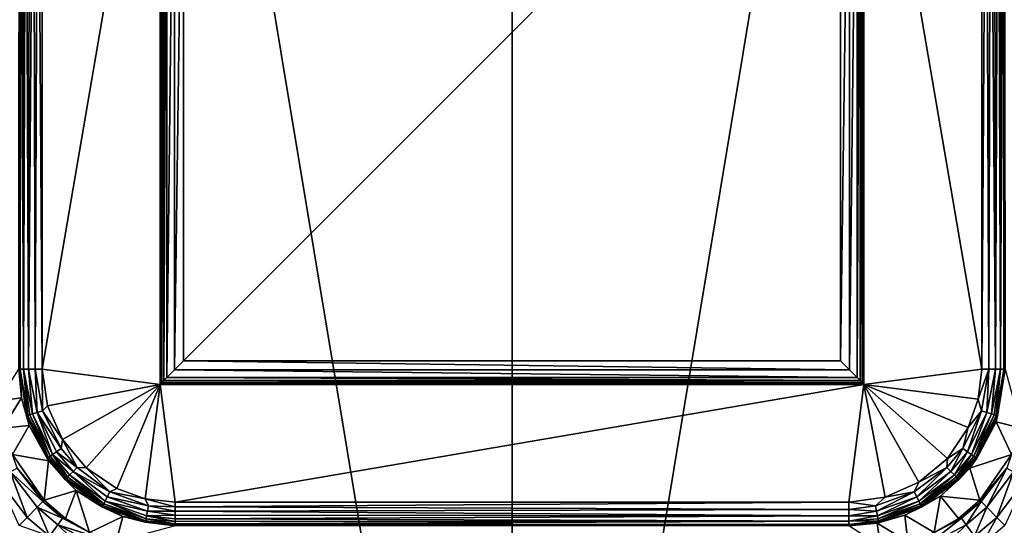
# Model space of a CAD drawing. Extents: x -160 to 160, y -90 to 27.
# Drawn here: x -139 to -126, y -7 to 0 of the extents above; entities that cross this region are included whole.
import ezdxf

# ---------------------------------------------------------------- set-up
doc = ezdxf.new("R2010")
doc.units = 0
doc.header["$MEASUREMENT"] = 0
doc.layers.get('0').update_dxf_attribs({"linetype": 'CONTINUOUS'})

msp = doc.modelspace()

# ---------------------------------------------------------------- linework, layer by layer
for points in [[(-138.208, 17.184, 39.87), (-144.115, 17.178, 39.862), (-141.193, -9.439, 40.151)], [(-132.3, -18.318, 40.304), (-138.208, 17.184, 39.87), (-141.193, -9.439, 40.151)], [(-132.3, 17.185, 39.873), (-138.208, 17.184, 39.87), (-132.3, -18.318, 40.304)], [(-132.3, 17.185, 39.873), (-132.3, -18.318, 40.304), (-126.392, 17.184, 39.87)], [(-126.392, 17.184, 39.87), (-132.3, -18.318, 40.304), (-123.407, -9.439, 40.151)], [(-123.407, -9.439, 40.151), (-120.485, 17.178, 39.862), (-126.392, 17.184, 39.87)], [(-136.8, -4.809, 17.844), (-138.305, -4.614, 17.844), (-136.8, 4.191, 17.844)], [(-136.8, 4.191, 17.844), (-138.305, -4.614, 17.844), (-138.305, 3.997, 17.844)], [(-136.8, 4.191, 17.844), (-136.8, 4.191, 36.544), (-136.8, -4.809, 17.844)], [(-136.8, -4.809, 17.844), (-136.8, 4.191, 36.544), (-136.8, -4.809, 36.544)], [(-136.8, -4.809, 36.544), (-136.8, 4.191, 36.544), (-136.794, -4.803, 36.603)], [(-136.794, -4.803, 36.603), (-136.8, 4.191, 36.544), (-136.794, 4.186, 36.603)], [(-136.794, -4.803, 36.603), (-136.794, 4.186, 36.603), (-136.777, 4.169, 36.659)], [(-136.777, 4.169, 36.659), (-136.777, -4.786, 36.659), (-136.794, -4.803, 36.603)], [(-136.749, 4.141, 36.711), (-136.749, -4.758, 36.711), (-136.777, 4.169, 36.659)], [(-136.777, 4.169, 36.659), (-136.749, -4.758, 36.711), (-136.777, -4.786, 36.659)], [(-127.823, -4.786, 36.659), (-127.851, 4.141, 36.711), (-127.823, 4.169, 36.659)], [(-127.823, -4.786, 36.659), (-127.823, 4.169, 36.659), (-127.806, 4.186, 36.603)], [(-127.806, 4.186, 36.603), (-127.806, -4.803, 36.603), (-127.823, -4.786, 36.659)], [(-127.8, 4.191, 36.544), (-127.8, -4.809, 36.544), (-127.806, 4.186, 36.603)], [(-127.806, 4.186, 36.603), (-127.8, -4.809, 36.544), (-127.806, -4.803, 36.603)], [(-126.295, -4.614, 17.844), (-127.8, -4.809, 17.844), (-127.8, 4.191, 17.844)], [(-126.295, -4.614, 17.844), (-127.8, 4.191, 17.844), (-126.295, 3.997, 17.844)], [(-127.8, 4.191, 36.544), (-127.8, 4.191, 17.844), (-127.8, -4.809, 36.544)], [(-127.8, -4.809, 36.544), (-127.8, 4.191, 17.844), (-127.8, -4.809, 17.844)], [(-136.749, 4.141, 36.711), (-136.712, 4.104, 36.757), (-136.749, -4.758, 36.711)], [(-136.749, -4.758, 36.711), (-136.712, 4.104, 36.757), (-136.712, -4.721, 36.757)], [(-136.712, -4.721, 36.757), (-136.712, 4.104, 36.757), (-136.615, 4.006, 36.822)], [(-127.985, -4.623, 36.822), (-127.985, 4.006, 36.822), (-127.888, 4.104, 36.757)], [(-127.985, -4.623, 36.822), (-127.888, 4.104, 36.757), (-127.888, -4.721, 36.757)], [(-127.888, -4.721, 36.757), (-127.888, 4.104, 36.757), (-127.851, 4.141, 36.711)], [(-127.888, -4.721, 36.757), (-127.851, 4.141, 36.711), (-127.851, -4.758, 36.711)], [(-127.851, -4.758, 36.711), (-127.851, 4.141, 36.711), (-127.823, -4.786, 36.659)], [(-138.605, -4.614, 18.139), (-138.599, 3.997, 18.081), (-138.589, -4.614, 18.048)], [(-138.589, -4.614, 18.048), (-138.599, 3.997, 18.081), (-138.581, 3.997, 18.026)], [(-138.589, -4.614, 18.048), (-138.581, 3.997, 18.026), (-138.546, -4.614, 17.966)], [(-138.546, -4.614, 17.966), (-138.581, 3.997, 18.026), (-138.553, 3.997, 17.975)], [(-138.546, -4.614, 17.966), (-138.553, 3.997, 17.975), (-138.515, 3.997, 17.931)], [(-138.546, -4.614, 17.966), (-138.515, 3.997, 17.931), (-138.48, -4.614, 17.9)], [(-138.48, -4.614, 17.9), (-138.515, 3.997, 17.931), (-138.47, 3.997, 17.894)], [(-138.48, -4.614, 17.9), (-138.47, 3.997, 17.894), (-138.419, 3.997, 17.867)], [(-138.48, -4.614, 17.9), (-138.419, 3.997, 17.867), (-138.397, -4.614, 17.859)], [(-138.397, -4.614, 17.859), (-138.419, 3.997, 17.867), (-138.363, 3.997, 17.85)], [(-138.397, -4.614, 17.859), (-138.363, 3.997, 17.85), (-138.305, -4.614, 17.844)], [(-138.305, -4.614, 17.844), (-138.363, 3.997, 17.85), (-138.305, 3.997, 17.844)], [(-136.712, -4.721, 36.757), (-136.615, 4.006, 36.822), (-136.615, -4.623, 36.822)], [(-136.615, -4.623, 36.822), (-136.615, 4.006, 36.822), (-136.5, 3.891, 36.844)], [(-128.1, 3.891, 36.844), (-127.985, 4.006, 36.822), (-128.1, -4.509, 36.844)], [(-128.1, -4.509, 36.844), (-127.985, 4.006, 36.822), (-127.985, -4.623, 36.822)], [(-126.237, 3.997, 17.85), (-126.203, -4.614, 17.859), (-126.295, -4.614, 17.844)], [(-126.237, 3.997, 17.85), (-126.295, -4.614, 17.844), (-126.295, 3.997, 17.844)], [(-126.181, 3.997, 17.867), (-126.203, -4.614, 17.859), (-126.237, 3.997, 17.85)], [(-126.181, 3.997, 17.867), (-126.12, -4.614, 17.9), (-126.203, -4.614, 17.859)], [(-126.13, 3.997, 17.894), (-126.12, -4.614, 17.9), (-126.181, 3.997, 17.867)], [(-126.085, 3.997, 17.931), (-126.12, -4.614, 17.9), (-126.13, 3.997, 17.894)], [(-126.085, 3.997, 17.931), (-126.054, -4.614, 17.966), (-126.12, -4.614, 17.9)], [(-126.047, 3.997, 17.975), (-126.054, -4.614, 17.966), (-126.085, 3.997, 17.931)], [(-126.019, 3.997, 18.026), (-126.011, -4.614, 18.048), (-126.054, -4.614, 17.966)], [(-126.019, 3.997, 18.026), (-126.054, -4.614, 17.966), (-126.047, 3.997, 17.975)], [(-126.002, 3.997, 18.081), (-126.011, -4.614, 18.048), (-126.019, 3.997, 18.026)], [(-126.002, 3.997, 18.081), (-125.995, -4.614, 18.139), (-126.011, -4.614, 18.048)], [(-136.615, -4.623, 36.822), (-136.5, 3.891, 36.844), (-136.5, -4.509, 36.844)], [(-136.5, 3.891, 36.844), (-128.1, 3.891, 36.844), (-136.5, -4.509, 36.844)], [(-136.5, -4.509, 36.844), (-128.1, 3.891, 36.844), (-128.1, -4.509, 36.844)], [(-127.985, -4.623, 36.822), (-136.615, -4.623, 36.822), (-136.5, -4.509, 36.844)], [(-127.985, -4.623, 36.822), (-136.5, -4.509, 36.844), (-128.1, -4.509, 36.844)], [(-138.866, -5.017, 33.363), (-138.605, -4.614, 18.139), (-138.571, -4.979, 18.138)], [(-138.571, -4.979, 18.138), (-138.605, -4.614, 18.139), (-138.589, -4.614, 18.048)], [(-138.49, -5.204, 18.025), (-138.507, -5.209, 18.08), (-138.589, -4.614, 18.048)], [(-138.49, -5.204, 18.025), (-138.589, -4.614, 18.048), (-138.546, -4.614, 17.966)], [(-138.507, -5.209, 18.08), (-138.571, -4.979, 18.138), (-138.589, -4.614, 18.048)], [(-138.48, -4.614, 17.9), (-138.428, -5.184, 17.93), (-138.546, -4.614, 17.966)], [(-138.546, -4.614, 17.966), (-138.428, -5.184, 17.93), (-138.463, -5.196, 17.974)], [(-138.546, -4.614, 17.966), (-138.463, -5.196, 17.974), (-138.49, -5.204, 18.025)], [(-138.397, -4.614, 17.859), (-138.37, -5.166, 17.884), (-138.48, -4.614, 17.9)], [(-138.48, -4.614, 17.9), (-138.37, -5.166, 17.884), (-138.428, -5.184, 17.93)], [(-138.397, -4.614, 17.859), (-138.305, -4.614, 17.844), (-138.301, -5.145, 17.854)], [(-138.301, -5.145, 17.854), (-138.37, -5.166, 17.884), (-138.397, -4.614, 17.859)], [(-136.8, -4.809, 17.844), (-138.24, -5.081, 17.844), (-138.305, -4.614, 17.844)], [(-138.301, -5.145, 17.854), (-138.305, -4.614, 17.844), (-138.24, -5.081, 17.844)], [(-127.888, -4.721, 36.757), (-136.712, -4.721, 36.757), (-136.615, -4.623, 36.822)], [(-127.888, -4.721, 36.757), (-136.615, -4.623, 36.822), (-127.985, -4.623, 36.822)], [(-126.339, -4.997, 17.844), (-127.8, -4.809, 17.844), (-126.295, -4.614, 17.844)], [(-126.203, -4.614, 17.859), (-126.299, -5.145, 17.854), (-126.339, -4.997, 17.844)], [(-126.203, -4.614, 17.859), (-126.339, -4.997, 17.844), (-126.295, -4.614, 17.844)], [(-126.23, -5.166, 17.884), (-126.299, -5.145, 17.854), (-126.203, -4.614, 17.859)], [(-126.203, -4.614, 17.859), (-126.12, -4.614, 17.9), (-126.23, -5.166, 17.884)], [(-126.23, -5.166, 17.884), (-126.12, -4.614, 17.9), (-126.172, -5.184, 17.93)], [(-126.12, -4.614, 17.9), (-126.054, -4.614, 17.966), (-126.172, -5.184, 17.93)], [(-126.172, -5.184, 17.93), (-126.054, -4.614, 17.966), (-126.137, -5.196, 17.974)], [(-126.137, -5.196, 17.974), (-126.054, -4.614, 17.966), (-126.11, -5.204, 18.025)], [(-125.995, -4.614, 18.139), (-125.792, -5.369, 33.366), (-126.111, -5.286, 18.138)], [(-126.093, -5.209, 18.08), (-125.995, -4.614, 18.139), (-126.111, -5.286, 18.138)], [(-126.11, -5.204, 18.025), (-126.054, -4.614, 17.966), (-126.011, -4.614, 18.048)], [(-126.11, -5.204, 18.025), (-126.011, -4.614, 18.048), (-126.093, -5.209, 18.08)], [(-126.011, -4.614, 18.048), (-125.995, -4.614, 18.139), (-126.093, -5.209, 18.08)], [(-136.749, -4.758, 36.711), (-127.851, -4.758, 36.711), (-136.777, -4.786, 36.659)], [(-136.777, -4.786, 36.659), (-127.851, -4.758, 36.711), (-127.823, -4.786, 36.659)], [(-136.749, -4.758, 36.711), (-136.712, -4.721, 36.757), (-127.851, -4.758, 36.711)], [(-127.851, -4.758, 36.711), (-136.712, -4.721, 36.757), (-127.888, -4.721, 36.757)], [(-138.048, -5.512, 17.844), (-138.24, -5.081, 17.844), (-136.8, -4.809, 17.844)], [(-136.8, -4.809, 17.844), (-137.744, -5.875, 17.844), (-138.048, -5.512, 17.844)], [(-136.8, -4.809, 17.844), (-137.352, -6.14, 17.844), (-137.744, -5.875, 17.844)], [(-136.989, -6.27, 17.844), (-137.352, -6.14, 17.844), (-136.8, -4.809, 17.844)], [(-136.989, -6.27, 17.844), (-136.8, -4.809, 17.844), (-136.605, -6.314, 17.844)], [(-127.8, -4.809, 36.544), (-136.8, -4.809, 36.544), (-127.806, -4.803, 36.603)], [(-127.806, -4.803, 36.603), (-136.8, -4.809, 36.544), (-136.794, -4.803, 36.603)], [(-136.605, -6.314, 17.844), (-136.8, -4.809, 17.844), (-127.8, -4.809, 17.844)], [(-136.8, -4.809, 17.844), (-136.8, -4.809, 36.544), (-127.8, -4.809, 17.844)], [(-127.8, -4.809, 17.844), (-136.8, -4.809, 36.544), (-127.8, -4.809, 36.544)], [(-127.806, -4.803, 36.603), (-136.794, -4.803, 36.603), (-136.777, -4.786, 36.659)], [(-136.777, -4.786, 36.659), (-127.823, -4.786, 36.659), (-127.806, -4.803, 36.603)], [(-136.605, -6.314, 17.844), (-127.8, -4.809, 17.844), (-127.995, -6.314, 17.844)], [(-127.995, -6.314, 17.844), (-127.8, -4.809, 17.844), (-127.528, -6.248, 17.844)], [(-127.528, -6.248, 17.844), (-127.8, -4.809, 17.844), (-127.097, -6.057, 17.844)], [(-127.097, -6.057, 17.844), (-127.8, -4.809, 17.844), (-126.734, -5.753, 17.844)], [(-126.734, -5.753, 17.844), (-127.8, -4.809, 17.844), (-126.469, -5.36, 17.844)], [(-126.469, -5.36, 17.844), (-127.8, -4.809, 17.844), (-126.339, -4.997, 17.844)], [(-138.866, -5.017, 33.363), (-138.571, -4.979, 18.138), (-138.808, -5.369, 33.366)], [(-138.808, -5.369, 33.366), (-138.571, -4.979, 18.138), (-138.472, -5.332, 18.138)], [(-138.472, -5.332, 18.138), (-138.571, -4.979, 18.138), (-138.507, -5.209, 18.08)], [(-126.299, -5.145, 17.854), (-126.469, -5.36, 17.844), (-126.339, -4.997, 17.844)], [(-138.301, -5.145, 17.854), (-138.065, -5.627, 17.854), (-138.37, -5.166, 17.884)], [(-138.301, -5.145, 17.854), (-138.24, -5.081, 17.844), (-138.048, -5.512, 17.844)], [(-138.048, -5.512, 17.844), (-138.065, -5.627, 17.854), (-138.301, -5.145, 17.854)], [(-126.476, -5.668, 17.884), (-126.535, -5.627, 17.854), (-126.299, -5.145, 17.854)], [(-126.299, -5.145, 17.854), (-126.535, -5.627, 17.854), (-126.469, -5.36, 17.844)], [(-126.23, -5.166, 17.884), (-126.476, -5.668, 17.884), (-126.299, -5.145, 17.854)], [(-138.242, -5.75, 18.08), (-138.507, -5.209, 18.08), (-138.49, -5.204, 18.025)], [(-138.242, -5.75, 18.08), (-138.472, -5.332, 18.138), (-138.507, -5.209, 18.08)], [(-138.49, -5.204, 18.025), (-138.463, -5.196, 17.974), (-138.227, -5.74, 18.025)], [(-138.49, -5.204, 18.025), (-138.227, -5.74, 18.025), (-138.242, -5.75, 18.08)], [(-138.204, -5.724, 17.974), (-138.463, -5.196, 17.974), (-138.428, -5.184, 17.93)], [(-138.227, -5.74, 18.025), (-138.463, -5.196, 17.974), (-138.204, -5.724, 17.974)], [(-138.428, -5.184, 17.93), (-138.37, -5.166, 17.884), (-138.174, -5.702, 17.93)], [(-138.428, -5.184, 17.93), (-138.174, -5.702, 17.93), (-138.204, -5.724, 17.974)], [(-138.065, -5.627, 17.854), (-138.124, -5.668, 17.884), (-138.37, -5.166, 17.884)], [(-138.174, -5.702, 17.93), (-138.37, -5.166, 17.884), (-138.124, -5.668, 17.884)], [(-126.427, -5.702, 17.93), (-126.476, -5.668, 17.884), (-126.23, -5.166, 17.884)], [(-126.111, -5.286, 18.138), (-125.914, -5.705, 33.367), (-126.447, -5.879, 18.137)], [(-126.358, -5.75, 18.08), (-126.111, -5.286, 18.138), (-126.447, -5.879, 18.137)], [(-126.23, -5.166, 17.884), (-126.172, -5.184, 17.93), (-126.427, -5.702, 17.93)], [(-126.427, -5.702, 17.93), (-126.172, -5.184, 17.93), (-126.396, -5.724, 17.974)], [(-126.172, -5.184, 17.93), (-126.137, -5.196, 17.974), (-126.396, -5.724, 17.974)], [(-126.396, -5.724, 17.974), (-126.137, -5.196, 17.974), (-126.373, -5.74, 18.025)], [(-126.137, -5.196, 17.974), (-126.11, -5.204, 18.025), (-126.373, -5.74, 18.025)], [(-126.11, -5.204, 18.025), (-126.358, -5.75, 18.08), (-126.373, -5.74, 18.025)], [(-126.11, -5.204, 18.025), (-126.093, -5.209, 18.08), (-126.358, -5.75, 18.08)], [(-126.093, -5.209, 18.08), (-126.111, -5.286, 18.138), (-126.358, -5.75, 18.08)], [(-126.111, -5.286, 18.138), (-125.792, -5.369, 33.366), (-125.914, -5.705, 33.367)], [(-138.808, -5.369, 33.366), (-138.472, -5.332, 18.138), (-138.686, -5.705, 33.367)], [(-138.686, -5.705, 33.367), (-138.472, -5.332, 18.138), (-138.225, -5.786, 18.137)], [(-138.225, -5.786, 18.137), (-138.472, -5.332, 18.138), (-138.242, -5.75, 18.08)], [(-126.535, -5.627, 17.854), (-126.734, -5.753, 17.844), (-126.469, -5.36, 17.844)], [(-138.048, -5.512, 17.844), (-137.861, -5.87, 17.854), (-138.065, -5.627, 17.854)], [(-137.744, -5.875, 17.844), (-137.861, -5.87, 17.854), (-138.048, -5.512, 17.844)], [(-137.861, -5.87, 17.854), (-138.124, -5.668, 17.884), (-138.065, -5.627, 17.854)], [(-126.739, -5.87, 17.854), (-126.734, -5.753, 17.844), (-126.535, -5.627, 17.854)], [(-126.688, -5.921, 17.884), (-126.739, -5.87, 17.854), (-126.535, -5.627, 17.854)], [(-126.476, -5.668, 17.884), (-126.688, -5.921, 17.884), (-126.535, -5.627, 17.854)], [(-138.625, -5.877, 33.534), (-138.686, -5.705, 33.367), (-138.28, -6.289, 33.369)], [(-138.686, -5.705, 33.367), (-138.225, -5.786, 18.137), (-138.28, -6.289, 33.369)], [(-138.28, -6.289, 33.369), (-138.225, -5.786, 18.137), (-137.871, -6.162, 18.137)], [(-138.242, -5.75, 18.08), (-138.227, -5.74, 18.025), (-138.014, -6.023, 18.08)], [(-138.242, -5.75, 18.08), (-138.014, -6.023, 18.08), (-138.225, -5.786, 18.137)], [(-138.227, -5.74, 18.025), (-138.204, -5.724, 17.974), (-138.001, -6.01, 18.025)], [(-138.014, -6.023, 18.08), (-138.227, -5.74, 18.025), (-138.001, -6.01, 18.025)], [(-138.225, -5.786, 18.137), (-138.014, -6.023, 18.08), (-137.871, -6.162, 18.137)], [(-138.204, -5.724, 17.974), (-138.174, -5.702, 17.93), (-137.982, -5.99, 17.974)], [(-138.204, -5.724, 17.974), (-137.982, -5.99, 17.974), (-138.001, -6.01, 18.025)], [(-138.124, -5.668, 17.884), (-137.912, -5.921, 17.884), (-138.174, -5.702, 17.93)], [(-138.174, -5.702, 17.93), (-137.912, -5.921, 17.884), (-137.955, -5.964, 17.93)], [(-138.174, -5.702, 17.93), (-137.955, -5.964, 17.93), (-137.982, -5.99, 17.974)], [(-137.861, -5.87, 17.854), (-137.912, -5.921, 17.884), (-138.124, -5.668, 17.884)], [(-126.739, -5.87, 17.854), (-127.097, -6.057, 17.844), (-126.734, -5.753, 17.844)], [(-126.645, -5.964, 17.93), (-126.688, -5.921, 17.884), (-126.476, -5.668, 17.884)], [(-126.427, -5.702, 17.93), (-126.645, -5.964, 17.93), (-126.476, -5.668, 17.884)], [(-126.619, -5.99, 17.974), (-126.645, -5.964, 17.93), (-126.427, -5.702, 17.93)], [(-126.427, -5.702, 17.93), (-126.396, -5.724, 17.974), (-126.619, -5.99, 17.974)], [(-126.619, -5.99, 17.974), (-126.396, -5.724, 17.974), (-126.599, -6.01, 18.025)], [(-126.396, -5.724, 17.974), (-126.373, -5.74, 18.025), (-126.599, -6.01, 18.025)], [(-126.599, -6.01, 18.025), (-126.373, -5.74, 18.025), (-126.586, -6.023, 18.08)], [(-126.373, -5.74, 18.025), (-126.358, -5.75, 18.08), (-126.586, -6.023, 18.08)], [(-126.358, -5.75, 18.08), (-126.447, -5.879, 18.137), (-126.586, -6.023, 18.08)], [(-126.447, -5.879, 18.137), (-125.914, -5.705, 33.367), (-126.32, -6.289, 33.369)], [(-125.914, -5.705, 33.367), (-125.975, -5.877, 33.534), (-126.32, -6.289, 33.369)], [(-138.625, -5.877, 33.534), (-138.298, -6.306, 33.535), (-138.714, -5.927, 33.818)], [(-138.28, -6.289, 33.369), (-138.298, -6.306, 33.535), (-138.625, -5.877, 33.534)], [(-137.44, -6.182, 17.854), (-137.912, -5.921, 17.884), (-137.861, -5.87, 17.854)], [(-137.861, -5.87, 17.854), (-137.744, -5.875, 17.844), (-137.44, -6.182, 17.854)], [(-137.44, -6.182, 17.854), (-137.744, -5.875, 17.844), (-137.352, -6.14, 17.844)], [(-127.16, -6.182, 17.854), (-127.097, -6.057, 17.844), (-126.739, -5.87, 17.854)], [(-127.126, -6.246, 17.884), (-127.16, -6.182, 17.854), (-126.739, -5.87, 17.854)], [(-126.688, -5.921, 17.884), (-127.126, -6.246, 17.884), (-126.739, -5.87, 17.854)], [(-126.447, -5.879, 18.137), (-126.32, -6.289, 33.369), (-126.823, -6.234, 18.137)], [(-126.586, -6.023, 18.08), (-126.447, -5.879, 18.137), (-126.823, -6.234, 18.137)], [(-126.32, -6.289, 33.369), (-125.975, -5.877, 33.534), (-126.302, -6.306, 33.535)], [(-125.975, -5.877, 33.534), (-126.23, -6.378, 33.819), (-126.302, -6.306, 33.535)], [(-125.887, -5.927, 33.818), (-126.23, -6.378, 33.819), (-125.975, -5.877, 33.534)], [(-138.714, -5.927, 33.818), (-138.498, -6.507, 34.06), (-138.872, -6.016, 34.06)], [(-138.601, -6.609, 34.177), (-138.872, -6.016, 34.06), (-138.498, -6.507, 34.06)], [(-138.298, -6.306, 33.535), (-138.37, -6.378, 33.819), (-138.714, -5.927, 33.818)], [(-138.37, -6.378, 33.819), (-138.498, -6.507, 34.06), (-138.714, -5.927, 33.818)], [(-138.001, -6.01, 18.025), (-137.542, -6.373, 18.08), (-138.014, -6.023, 18.08)], [(-137.871, -6.162, 18.137), (-138.014, -6.023, 18.08), (-137.542, -6.373, 18.08)], [(-137.982, -5.99, 17.974), (-137.533, -6.357, 18.025), (-138.001, -6.01, 18.025)], [(-138.001, -6.01, 18.025), (-137.533, -6.357, 18.025), (-137.542, -6.373, 18.08)], [(-137.955, -5.964, 17.93), (-137.52, -6.332, 17.974), (-137.982, -5.99, 17.974)], [(-137.982, -5.99, 17.974), (-137.52, -6.332, 17.974), (-137.533, -6.357, 18.025)], [(-137.912, -5.921, 17.884), (-137.502, -6.299, 17.93), (-137.955, -5.964, 17.93)], [(-137.955, -5.964, 17.93), (-137.502, -6.299, 17.93), (-137.52, -6.332, 17.974)], [(-137.44, -6.182, 17.854), (-137.474, -6.246, 17.884), (-137.912, -5.921, 17.884)], [(-137.912, -5.921, 17.884), (-137.474, -6.246, 17.884), (-137.502, -6.299, 17.93)], [(-127.098, -6.299, 17.93), (-127.126, -6.246, 17.884), (-126.688, -5.921, 17.884)], [(-126.645, -5.964, 17.93), (-127.098, -6.299, 17.93), (-126.688, -5.921, 17.884)], [(-127.08, -6.332, 17.974), (-127.098, -6.299, 17.93), (-126.645, -5.964, 17.93)], [(-126.619, -5.99, 17.974), (-127.08, -6.332, 17.974), (-126.645, -5.964, 17.93)], [(-127.067, -6.357, 18.025), (-127.08, -6.332, 17.974), (-126.619, -5.99, 17.974)], [(-126.619, -5.99, 17.974), (-126.599, -6.01, 18.025), (-127.067, -6.357, 18.025)], [(-127.067, -6.357, 18.025), (-126.599, -6.01, 18.025), (-127.059, -6.373, 18.08)], [(-126.599, -6.01, 18.025), (-126.586, -6.023, 18.08), (-127.059, -6.373, 18.08)], [(-126.586, -6.023, 18.08), (-126.823, -6.234, 18.137), (-127.059, -6.373, 18.08)], [(-125.887, -5.927, 33.818), (-126.102, -6.507, 34.06), (-126.23, -6.378, 33.819)], [(-125.728, -6.016, 34.06), (-126.102, -6.507, 34.06), (-125.887, -5.927, 33.818)], [(-125.728, -6.016, 34.06), (-126, -6.609, 34.177), (-126.102, -6.507, 34.06)], [(-138.28, -6.289, 33.369), (-137.871, -6.162, 18.137), (-138.008, -6.521, 33.368)], [(-138.008, -6.521, 33.368), (-137.871, -6.162, 18.137), (-137.7, -6.7, 33.367)], [(-137.7, -6.7, 33.367), (-137.871, -6.162, 18.137), (-137.277, -6.497, 18.138)], [(-137.871, -6.162, 18.137), (-137.542, -6.373, 18.08), (-137.277, -6.497, 18.138)], [(-137.44, -6.182, 17.854), (-137.352, -6.14, 17.844), (-136.989, -6.27, 17.844)], [(-127.16, -6.182, 17.854), (-127.528, -6.248, 17.844), (-127.097, -6.057, 17.844)], [(-138.28, -6.289, 33.369), (-138.047, -6.519, 33.534), (-138.298, -6.306, 33.535)], [(-138.008, -6.521, 33.368), (-138.047, -6.519, 33.534), (-138.28, -6.289, 33.369)], [(-137.502, -6.299, 17.93), (-137.474, -6.246, 17.884), (-136.96, -6.429, 17.884)], [(-137.44, -6.182, 17.854), (-136.946, -6.358, 17.855), (-137.474, -6.246, 17.884)], [(-136.96, -6.429, 17.884), (-137.474, -6.246, 17.884), (-136.946, -6.358, 17.855)], [(-136.989, -6.27, 17.844), (-136.946, -6.358, 17.855), (-137.44, -6.182, 17.854)], [(-136.605, -6.372, 17.85), (-136.946, -6.358, 17.855), (-136.989, -6.27, 17.844)], [(-136.605, -6.372, 17.85), (-136.989, -6.27, 17.844), (-136.605, -6.314, 17.844)], [(-127.654, -6.358, 17.855), (-127.995, -6.314, 17.844), (-127.528, -6.248, 17.844)], [(-127.654, -6.358, 17.855), (-127.528, -6.248, 17.844), (-127.16, -6.182, 17.854)], [(-127.654, -6.358, 17.855), (-127.16, -6.182, 17.854), (-127.64, -6.429, 17.884)], [(-127.126, -6.246, 17.884), (-127.64, -6.429, 17.884), (-127.16, -6.182, 17.854)], [(-127.628, -6.488, 17.93), (-127.64, -6.429, 17.884), (-127.126, -6.246, 17.884)], [(-127.098, -6.299, 17.93), (-127.628, -6.488, 17.93), (-127.126, -6.246, 17.884)], [(-126.823, -6.234, 18.137), (-126.901, -6.7, 33.367), (-127.277, -6.48, 18.138)], [(-127.059, -6.373, 18.08), (-126.823, -6.234, 18.137), (-127.277, -6.48, 18.138)], [(-126.823, -6.234, 18.137), (-126.592, -6.521, 33.368), (-126.901, -6.7, 33.367)], [(-126.823, -6.234, 18.137), (-126.32, -6.289, 33.369), (-126.592, -6.521, 33.368)], [(-126.553, -6.519, 33.534), (-126.592, -6.521, 33.368), (-126.32, -6.289, 33.369)], [(-126.32, -6.289, 33.369), (-126.302, -6.306, 33.535), (-126.553, -6.519, 33.534)], [(-138.37, -6.378, 33.819), (-138.212, -6.749, 34.06), (-138.498, -6.507, 34.06)], [(-138.047, -6.519, 33.534), (-138.37, -6.378, 33.819), (-138.298, -6.306, 33.535)], [(-138.047, -6.519, 33.534), (-138.106, -6.602, 33.819), (-138.37, -6.378, 33.819)], [(-138.106, -6.602, 33.819), (-138.212, -6.749, 34.06), (-138.37, -6.378, 33.819)], [(-137.533, -6.357, 18.025), (-136.988, -6.57, 18.081), (-137.542, -6.373, 18.08)], [(-137.277, -6.497, 18.138), (-137.542, -6.373, 18.08), (-136.988, -6.57, 18.081)], [(-137.52, -6.332, 17.974), (-136.984, -6.552, 18.025), (-137.533, -6.357, 18.025)], [(-137.533, -6.357, 18.025), (-136.984, -6.552, 18.025), (-136.988, -6.57, 18.081)], [(-137.502, -6.299, 17.93), (-136.979, -6.525, 17.975), (-137.52, -6.332, 17.974)], [(-137.52, -6.332, 17.974), (-136.979, -6.525, 17.975), (-136.984, -6.552, 18.025)], [(-136.96, -6.429, 17.884), (-136.972, -6.488, 17.93), (-137.502, -6.299, 17.93)], [(-137.502, -6.299, 17.93), (-136.972, -6.488, 17.93), (-136.979, -6.525, 17.975)], [(-136.605, -6.427, 17.867), (-136.96, -6.429, 17.884), (-136.946, -6.358, 17.855)], [(-136.605, -6.427, 17.867), (-136.946, -6.358, 17.855), (-136.605, -6.372, 17.85)], [(-127.995, -6.406, 17.859), (-136.605, -6.372, 17.85), (-127.995, -6.314, 17.844)], [(-127.995, -6.314, 17.844), (-136.605, -6.372, 17.85), (-136.605, -6.314, 17.844)], [(-127.995, -6.406, 17.859), (-136.605, -6.427, 17.867), (-136.605, -6.372, 17.85)], [(-127.995, -6.488, 17.9), (-136.605, -6.427, 17.867), (-127.995, -6.406, 17.859)], [(-127.654, -6.358, 17.855), (-127.995, -6.406, 17.859), (-127.995, -6.314, 17.844)], [(-127.64, -6.429, 17.884), (-127.995, -6.406, 17.859), (-127.654, -6.358, 17.855)], [(-127.64, -6.429, 17.884), (-127.995, -6.488, 17.9), (-127.995, -6.406, 17.859)], [(-127.621, -6.525, 17.975), (-127.628, -6.488, 17.93), (-127.098, -6.299, 17.93)], [(-127.08, -6.332, 17.974), (-127.621, -6.525, 17.975), (-127.098, -6.299, 17.93)], [(-127.616, -6.552, 18.025), (-127.621, -6.525, 17.975), (-127.08, -6.332, 17.974)], [(-127.067, -6.357, 18.025), (-127.616, -6.552, 18.025), (-127.08, -6.332, 17.974)], [(-127.612, -6.57, 18.081), (-127.616, -6.552, 18.025), (-127.067, -6.357, 18.025)], [(-127.067, -6.357, 18.025), (-127.059, -6.373, 18.08), (-127.612, -6.57, 18.081)], [(-127.059, -6.373, 18.08), (-127.277, -6.48, 18.138), (-127.612, -6.57, 18.081)], [(-126.553, -6.519, 33.534), (-126.302, -6.306, 33.535), (-126.494, -6.602, 33.819)], [(-126.23, -6.378, 33.819), (-126.494, -6.602, 33.819), (-126.302, -6.306, 33.535)], [(-126.23, -6.378, 33.819), (-126.388, -6.749, 34.06), (-126.494, -6.602, 33.819)], [(-126.102, -6.507, 34.06), (-126.388, -6.749, 34.06), (-126.23, -6.378, 33.819)], [(-138.498, -6.507, 34.06), (-138.212, -6.749, 34.06), (-138.601, -6.609, 34.177)], [(-137.555, -6.778, 33.533), (-138.106, -6.602, 33.819), (-138.047, -6.519, 33.534)], [(-137.7, -6.7, 33.367), (-137.555, -6.778, 33.533), (-138.047, -6.519, 33.534)], [(-137.7, -6.7, 33.367), (-138.047, -6.519, 33.534), (-138.008, -6.521, 33.368)], [(-137.7, -6.7, 33.367), (-137.277, -6.497, 18.138), (-137.362, -6.818, 33.366)], [(-137.362, -6.818, 33.366), (-137.277, -6.497, 18.138), (-136.605, -6.614, 18.139)], [(-137.277, -6.497, 18.138), (-136.988, -6.57, 18.081), (-136.605, -6.614, 18.139)], [(-136.605, -6.589, 18.026), (-136.984, -6.552, 18.025), (-136.979, -6.525, 17.975)], [(-136.605, -6.561, 17.975), (-136.979, -6.525, 17.975), (-136.972, -6.488, 17.93)], [(-136.605, -6.589, 18.026), (-136.979, -6.525, 17.975), (-136.605, -6.561, 17.975)], [(-136.605, -6.479, 17.894), (-136.972, -6.488, 17.93), (-136.96, -6.429, 17.884)], [(-136.605, -6.524, 17.931), (-136.972, -6.488, 17.93), (-136.605, -6.479, 17.894)], [(-136.605, -6.561, 17.975), (-136.972, -6.488, 17.93), (-136.605, -6.524, 17.931)], [(-136.605, -6.479, 17.894), (-136.96, -6.429, 17.884), (-136.605, -6.427, 17.867)], [(-127.995, -6.488, 17.9), (-136.605, -6.479, 17.894), (-136.605, -6.427, 17.867)], [(-127.995, -6.488, 17.9), (-136.605, -6.524, 17.931), (-136.605, -6.479, 17.894)], [(-127.995, -6.555, 17.966), (-136.605, -6.524, 17.931), (-127.995, -6.488, 17.9)], [(-127.995, -6.555, 17.966), (-136.605, -6.561, 17.975), (-136.605, -6.524, 17.931)], [(-127.628, -6.488, 17.93), (-127.995, -6.488, 17.9), (-127.64, -6.429, 17.884)], [(-127.621, -6.525, 17.975), (-127.995, -6.555, 17.966), (-127.628, -6.488, 17.93)], [(-127.628, -6.488, 17.93), (-127.995, -6.555, 17.966), (-127.995, -6.488, 17.9)], [(-127.616, -6.552, 18.025), (-127.995, -6.555, 17.966), (-127.621, -6.525, 17.975)], [(-127.277, -6.48, 18.138), (-127.238, -6.818, 33.366), (-127.63, -6.58, 18.138)], [(-127.612, -6.57, 18.081), (-127.277, -6.48, 18.138), (-127.63, -6.58, 18.138)], [(-127.277, -6.48, 18.138), (-126.901, -6.7, 33.367), (-127.238, -6.818, 33.366)], [(-127.045, -6.778, 33.533), (-126.901, -6.7, 33.367), (-126.553, -6.519, 33.534)], [(-127.045, -6.778, 33.533), (-126.553, -6.519, 33.534), (-127.011, -6.873, 33.817)], [(-126.553, -6.519, 33.534), (-126.494, -6.602, 33.819), (-127.011, -6.873, 33.817)], [(-126.901, -6.7, 33.367), (-126.592, -6.521, 33.368), (-126.553, -6.519, 33.534)], [(-126.102, -6.507, 34.06), (-126.303, -6.867, 34.177), (-126.388, -6.749, 34.06)], [(-126, -6.609, 34.177), (-126.303, -6.867, 34.177), (-126.102, -6.507, 34.06)], [(-138.106, -6.602, 33.819), (-137.65, -7.044, 34.059), (-138.212, -6.749, 34.06)], [(-137.555, -6.778, 33.533), (-137.589, -6.873, 33.817), (-138.106, -6.602, 33.819)], [(-138.106, -6.602, 33.819), (-137.589, -6.873, 33.817), (-137.65, -7.044, 34.059)], [(-136.605, -6.607, 18.081), (-136.988, -6.57, 18.081), (-136.984, -6.552, 18.025)], [(-136.605, -6.614, 18.139), (-136.988, -6.57, 18.081), (-136.605, -6.607, 18.081)], [(-136.605, -6.607, 18.081), (-136.984, -6.552, 18.025), (-136.605, -6.589, 18.026)], [(-127.995, -6.598, 18.048), (-136.605, -6.589, 18.026), (-127.995, -6.555, 17.966)], [(-127.995, -6.555, 17.966), (-136.605, -6.589, 18.026), (-136.605, -6.561, 17.975)], [(-127.995, -6.598, 18.048), (-136.605, -6.607, 18.081), (-136.605, -6.589, 18.026)], [(-127.995, -6.614, 18.139), (-136.605, -6.607, 18.081), (-127.995, -6.598, 18.048)], [(-136.605, -6.614, 18.139), (-136.605, -6.607, 18.081), (-127.995, -6.614, 18.139)], [(-127.612, -6.57, 18.081), (-127.995, -6.598, 18.048), (-127.616, -6.552, 18.025)], [(-127.995, -6.598, 18.048), (-127.995, -6.555, 17.966), (-127.616, -6.552, 18.025)], [(-127.612, -6.57, 18.081), (-127.63, -6.58, 18.138), (-127.995, -6.614, 18.139)], [(-127.995, -6.614, 18.139), (-127.995, -6.598, 18.048), (-127.612, -6.57, 18.081)], [(-127.63, -6.58, 18.138), (-127.591, -6.875, 33.363), (-127.995, -6.614, 18.139)], [(-127.63, -6.58, 18.138), (-127.238, -6.818, 33.366), (-127.591, -6.875, 33.363)], [(-127.011, -6.873, 33.817), (-126.494, -6.602, 33.819), (-126.95, -7.044, 34.059)], [(-126.95, -7.044, 34.059), (-126.494, -6.602, 33.819), (-126.388, -6.749, 34.06)]]:
    msp.add_3dface(points)

doc.saveas('drawing.dxf')
